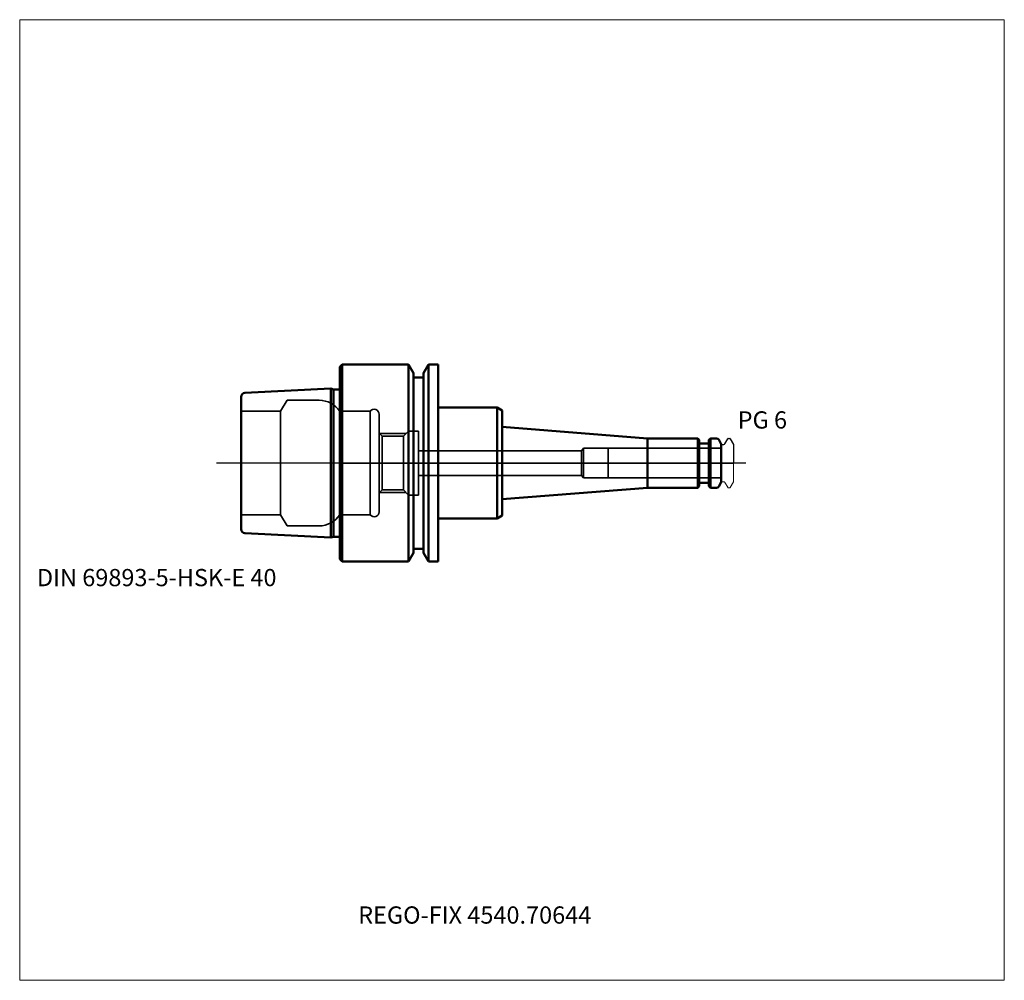
# Model space of a CAD drawing. Units: millimetres. Extents: x -65 to 135, y -105 to 90.
import ezdxf
from ezdxf.entities.mleader import LeaderData, LeaderLine
from ezdxf.lldxf.tags import DXFTag
from ezdxf.math import Vec2, Vec3

# ---------------------------------------------------------------- set-up
doc = ezdxf.new("R2010")
doc.units = ezdxf.units.MM
doc.layers.get('0').update_dxf_attribs({"plot": 0})
for name, color, linetype, lineweight in [('1', 4, 'Continuous', 50), ('3', 1, 'Dashed_narrow', 35), ('RFCOMP01', 3, 'Long_dashed_dotted_narrow', 18), ('SK1', 4, 'Continuous', 50), ('SK3', 1, 'Dashed_narrow', 35), ('SK4', 2, 'Long_dashed_dotted_narrow', 25)]:
    doc.layers.add(name, color=color, linetype=linetype, lineweight=lineweight)
for name, color, linetype, lineweight, plot in [('4', 2, 'Long_dashed_dotted_narrow', 25, False), ('INFMAINVIEW', 9, 'Continuous', 18, False), ('INFTOTAL', 9, 'Continuous', 18, False), ('NOCUT', 7, 'Continuous', 25, False)]:
    doc.layers.add(name, color=color, linetype=linetype, lineweight=lineweight, plot=plot)
doc.layers.add('SK6', color=5, linetype='Continuous')
doc.styles.add('SEACAD_Monospac821_BT', font='txt')
doc.styles.get("Standard").update_dxf_attribs({"font": 'Monospac821 BT'})
tags = doc.linetypes.add('Dashed_narrow', pattern=[9.525, 6.35, -3.175]).pattern_tags.tags
tags[6:7] = [DXFTag(74, 4), DXFTag(75, 0), DXFTag(340, '0'), DXFTag(46, 0.0), DXFTag(50, 0.0), DXFTag(44, 0.0), DXFTag(45, 0.0)]
tags[4:5] = [DXFTag(74, 4), DXFTag(75, 0), DXFTag(340, '0'), DXFTag(46, 0.0), DXFTag(50, 0.0), DXFTag(44, 0.0), DXFTag(45, 0.0)]
tags = doc.linetypes.add('Long_dashed_dotted_narrow', pattern=[28.575, 19.05, -3.175, 3.175, -3.175]).pattern_tags.tags
tags[10:11] = [DXFTag(74, 4), DXFTag(75, 0), DXFTag(340, '0'), DXFTag(46, 0.0), DXFTag(50, 0.0), DXFTag(44, 0.0), DXFTag(45, 0.0)]
tags[8:9] = [DXFTag(74, 4), DXFTag(75, 0), DXFTag(340, '0'), DXFTag(46, 0.0), DXFTag(50, 0.0), DXFTag(44, 0.0), DXFTag(45, 0.0)]
tags[6:7] = [DXFTag(74, 4), DXFTag(75, 0), DXFTag(340, '0'), DXFTag(46, 0.0), DXFTag(50, 0.0), DXFTag(44, 0.0), DXFTag(45, 0.0)]
tags[4:5] = [DXFTag(74, 4), DXFTag(75, 0), DXFTag(340, '0'), DXFTag(46, 0.0), DXFTag(50, 0.0), DXFTag(44, 0.0), DXFTag(45, 0.0)]

# ---------------------------------------------------------------- blocks, each defined once
blk = doc.blocks.new('_DOT')
at = {"color": 0}
blk.add_line((0, 0), (-1, 0), dxfattribs=at)
at = {"color": 0, "const_width": 0.333}
blk.add_lwpolyline([(-0.166, 0, 1), (0.166, 0, 1)], format="xyb", close=True, dxfattribs=at)

msp = doc.modelspace()

# ---------------------------------------------------------------- linework, layer by layer
at = {"layer": '1'}
for p, q in [((0.5, 20), (0, 19.5)), ((0.5, -20), (0.5, 20)), ((13.98, 20), (0.5, 20)), ((13.98, -20), (13.98, 20)), ((15, 18.23), (13.98, 20)), ((18.02, 20), (17, 18.23)), ((18.02, -20), (18.02, 20)), ((20, 20), (18.02, 20)), ((20, -20), (20, 20)), ((0, -19.5), (0, 19.5)), ((15, -18.23), (15, 18.23)), ((17, -18.23), (17, 18.23)), ((17, 17.4), (15, 17.4)), ((20, 11.25), (32, 11.25)), ((32, 11.25), (33, 10.67)), ((32, 11.25), (32, -11.25)), ((33, 10.67), (33, 7.32)), ((33, 7.32), (62.5, 5)), ((33, 7.32), (33, -7.32)), ((72.75, 5), (62.5, 5)), ((62.5, 5), (62.5, -5)), ((72.75, -5), (72.75, 5)), ((73.05, 4.7), (72.75, 5)), ((73.05, 4.7), (73.05, -4.7)), ((74.9, 4), (73.15, 4)), ((75.3, 5), (75, 4.7)), ((75, -4.7), (75, 4.7)), ((75.3, 5), (75.3, -5)), ((76.55, 5), (75.3, 5)), ((77.5, 3.85), (76.98, 4.75)), ((77.5, -3.85), (77.5, 3.85)), ((73.15, -4), (74.9, -4)), ((76.98, -4.75), (77.5, -3.85)), ((33, -7.32), (62.5, -5)), ((62.5, -5), (72.75, -5)), ((72.75, -5), (73.05, -4.7)), ((75, -4.7), (75.3, -5)), ((75.3, -5), (76.55, -5)), ((33, -10.67), (33, -7.32)), ((20, -11.25), (32, -11.25)), ((32, -11.25), (33, -10.67)), ((15, -17.4), (17, -17.4)), ((0, -19.5), (0.5, -20)), ((0.5, -20), (13.98, -20)), ((13.98, -20), (15, -18.23)), ((17, -18.23), (18.02, -20)), ((18.02, -20), (20, -20))]:
    msp.add_line(p, q, dxfattribs=at)
for centre, radius, start, end in [((73.15, 4.1), 0.1, 180, 270), ((74.9, 4.1), 0.1, 270, 360), ((76.55, 4.5), 0.5, 30, 90), ((73.15, -4.1), 0.1, 90, 180), ((74.9, -4.1), 0.1, 0, 90), ((76.55, -4.5), 0.5, 270, 330)]:
    msp.add_arc(centre, radius, start, end, dxfattribs=at)
at = {"layer": '3'}
for p, q in [((49.12, 2.5), (16, 2.5)), ((16, -2.5), (49.12, -2.5))]:
    msp.add_line(p, q, dxfattribs=at)
at = {"layer": '4'}
msp.add_line((0, 0), (77.5, 0), dxfattribs=at)
at = {"layer": 'INFMAINVIEW'}
for p, q in [((-65, -105), (-65, 90)), ((-65, 90), (135, 90)), ((135, 90), (135, -105)), ((135, -105), (-65, -105))]:
    msp.add_line(p, q, dxfattribs=at)
at = {"layer": 'INFTOTAL'}
for p, q in [((-65, 90), (135, 90)), ((-65, -105), (-65, 90)), ((135, 90), (135, -105)), ((135, -105), (-65, -105))]:
    msp.add_line(p, q, dxfattribs=at)
at = {"layer": 'NOCUT'}
for p, q in [((0.5, 20), (0, 19.5)), ((13.98, 20), (0.5, 20)), ((15, 18.23), (13.98, 20)), ((18.02, 20), (17, 18.23)), ((20, 20), (18.02, 20)), ((20, 11.25), (20, 20)), ((0, 0), (0, 19.5)), ((15, 17.4), (15, 18.23)), ((17, 17.4), (17, 18.23)), ((17, 17.4), (15, 17.4)), ((20, 11.25), (32, 11.25)), ((32, 11.25), (33, 10.67)), ((33, 10.67), (33, 7.32)), ((33, 7.32), (62.5, 5)), ((72.75, 5), (62.5, 5)), ((73.05, 4.7), (72.75, 5)), ((73.05, 4.7), (73.05, 4.1)), ((74.9, 4), (73.15, 4)), ((75.3, 5), (75, 4.7)), ((75, 4.1), (75, 4.7)), ((76.55, 5), (75.3, 5)), ((77.5, 3.85), (76.98, 4.75)), ((78.23, 3.92), (78.81, 4.92)), ((78.94, 5), (79.25, 5)), ((79.34, 4.95), (80, 3.8)), ((77.5, 3.65), (77.5, 3.85)), ((77.65, 3.8), (78.01, 3.8)), ((80, 3.8), (80, 0)), ((0, 0), (80, 0))]:
    msp.add_line(p, q, dxfattribs=at)
for centre, radius, start, end in [((73.15, 4.1), 0.1, 180, 270), ((74.9, 4.1), 0.1, 270, 360), ((76.55, 4.5), 0.5, 30, 90), ((78.94, 4.85), 0.15, 89.9633, 150), ((79.25, 4.9), 0.1, 29.9995, 90.2275), ((77.65, 3.65), 0.15, 90, 180), ((78.01, 4.05), 0.25, 270.1161, 330.0001)]:
    msp.add_arc(centre, radius, start, end, dxfattribs=at)
at = {"layer": 'RFCOMP01'}
for p, q in [((78.23, 3.92), (78.81, 4.92)), ((78.94, 5), (79.25, 5)), ((79.34, 4.95), (80, 3.8)), ((77.65, 3.8), (78.01, 3.8)), ((80, 3.8), (80, -3.8)), ((77.65, -3.8), (78.01, -3.8)), ((78.23, -3.92), (78.81, -4.92)), ((79.34, -4.95), (80, -3.8)), ((78.94, -5), (79.25, -5))]:
    msp.add_line(p, q, dxfattribs=at)
for centre, radius, start, end in [((78.94, 4.85), 0.15, 89.9633, 150), ((79.25, 4.9), 0.1, 29.9995, 90.2275), ((77.65, 3.65), 0.15, 90, 180), ((78.01, 4.05), 0.25, 270.1161, 330.0001), ((77.65, -3.65), 0.15, 180, 270), ((78.01, -4.05), 0.25, 29.9999, 89.8839), ((78.94, -4.85), 0.15, 210, 270.0367), ((79.25, -4.9), 0.1, 269.7725, 330.0005)]:
    msp.add_arc(centre, radius, start, end, dxfattribs=at)
at = {"layer": 'SK1'}
for p, q in [((-1.83, 15.11), (-19.24, 14.24)), ((-1.83, 15.11), (-1.83, -15.11)), ((-1.25, 14.96), (-1.83, 15.11)), ((-1.25, -14.95), (-1.25, 14.96)), ((0, 14.96), (-1.25, 14.96)), ((-20, -13.44), (-20, 13.44)), ((-19.24, -14.24), (-1.83, -15.11)), ((-1.83, -15.11), (-1.25, -14.95)), ((-1.25, -14.95), (0, -14.95))]:
    msp.add_line(p, q, dxfattribs=at)
for centre, radius, start, end in [((-19.2, 13.44), 0.8, 92.866, 180), ((-19.21, -13.45), 0.788, 179.1642, 267.9698)]:
    msp.add_arc(centre, radius, start, end, dxfattribs=at)
at = {"layer": 'SK3'}
for p, q in [((-10.7, 12.75), (-12, 10.5)), ((-4.18, 12.75), (-10.7, 12.75)), ((-12, 10.5), (-20, 10.5)), ((-12, -10.5), (-12, 10.5)), ((6.2, 10.5), (0, 10.5)), ((0, 10.5), (0, -10.5)), ((6.2, -10.5), (6.2, 10.5)), ((8, -9.9), (8, 9.9)), ((8.6, 5.46), (8, 6.06)), ((8.06, 6), (13.5, 6)), ((14, 6.5), (12.96, 5.46)), ((14, -6.5), (14, 6.5)), ((16, 6.5), (14, 6.5)), ((16, -6.5), (16, 6.5)), ((8.6, -5.46), (8.6, 5.46)), ((12.96, 5.46), (8.6, 5.46)), ((12.96, -5.46), (12.96, 5.46)), ((49.5, 3), (49.12, 2.5)), ((49.12, 2.5), (49.12, -2.5)), ((49.5, -3), (49.5, 3)), ((54.5, 3), (49.5, 3)), ((54.5, -3), (54.5, 3)), ((77.5, 3), (54.5, 3)), ((49.12, -2.5), (49.5, -3)), ((49.5, -3), (54.5, -3)), ((54.5, -3), (77.5, -3)), ((8, -6.06), (8.6, -5.46)), ((8.06, -6), (13.5, -6)), ((8.6, -5.46), (12.96, -5.46)), ((12.96, -5.46), (14, -6.5)), ((14, -6.5), (16, -6.5)), ((-20, -10.5), (-12, -10.5)), ((-12, -10.5), (-10.7, -12.75)), ((0, -10.5), (6.2, -10.5)), ((-10.7, -12.75), (-4.21, -12.75))]:
    msp.add_line(p, q, dxfattribs=at)
for centre, radius, start, end in [((-4.18, 7.75), 5, 33.3855, 89.9835), ((7, 9.91), 0.996, 359.4719, 143.8302), ((7, -9.9), 1, 217.116, 359.7349), ((-4.18, -7.74), 5.01, 269.7469, 326.5536)]:
    msp.add_arc(centre, radius, start, end, dxfattribs=at)
at = {"layer": 'SK4'}
msp.add_line((82.5, 0), (-25, 0), dxfattribs=at)

# ---------------------------------------------------------------- texts
at = {"layer": 'SK6', "style": 'SEACAD_Monospac821_BT'}
for s, p in [('PG 6', (80.84, 7)), ('DIN 69893-5-HSK-E 40', (-61.5, -25))]:
    msp.add_text(s, height=3.5, dxfattribs=at).set_placement(p)

# ---------------------------------------------------------------- leaders
at = {"layer": 'SK6'}
ml = msp.add_multileader_mtext('Standard', dxfattribs=at)
ml.set_content('{\\pxsm0.9;\\fMonospac821 BT|b0||i0||c0|p34;\\W1.;REGO-FIX 4540.70644}', color=256)
ml.set_leader_properties()
ml.set_arrow_properties(name='DOT')
ml.build(insert=Vec2(0, 0))
ml.multileader.update_dxf_attribs({"leader_type": 0, "dogleg_length": 0, "arrow_head_size": 3.5})
ctx = ml.context
ctx.base_point, ctx.char_height, ctx.arrow_head_size, ctx.landing_gap_size = Vec3(3, -64.14), 3.5, 3.5, 1.23
ctx.mtext.insert = Vec3(3.75, -90)

doc.saveas('drawing.dxf')
